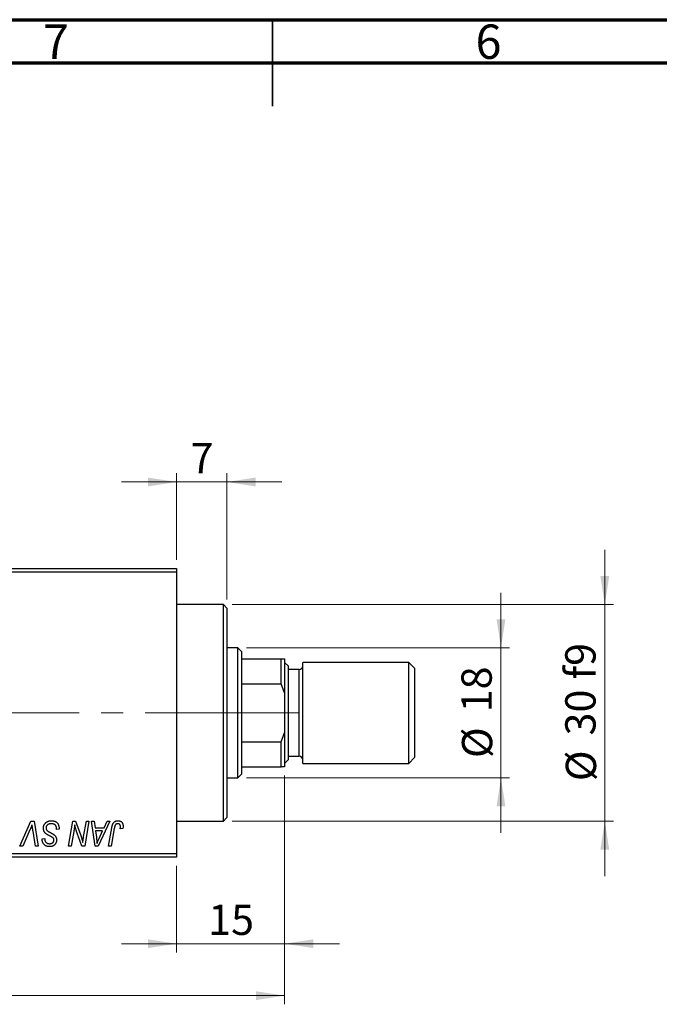
# Model space of a CAD drawing. Units: millimetres. Extents: x 15 to 591, y 5 to 415.
# Drawn here: x 273 to 347, y 301 to 415 of the extents above; entities that cross this region are included whole.
import ezdxf

# ---------------------------------------------------------------- set-up
doc = ezdxf.new("R2010")
doc.units = ezdxf.units.MM
doc.linetypes.add('CENTERX2', pattern=[20.32, 12.7, -2.54, 2.54, -2.54])
doc.styles.add('SLDTEXTSTYLE0', font='TXT', dxfattribs={"width": 0.75})
doc.dimstyles.new('SLDDIMSTYLE0', dxfattribs={"dimtxt": 3.5, "dimasz": 3.302, "dimexe": 0, "dimexo": 0.0625, "dimgap": 0.875, "dimtad": 1, "dimdec": 0, "dimlfac": 1.2, "dimrnd": 1e-09, "dimzin": 12, "dimdsep": 46, "dimtxsty": 'SLDTEXTSTYLE0', "dimsah": 1, "dimcen": 0.09, "dimadec": 0, "dimazin": 3, "dimtfac": 1, "dimtdec": 0, "dimtofl": 0, "dimtmove": 0, "dimatfit": 3, "dimfxl": 1, "dimfrac": 2, "dimtolj": 1, "dimtzin": 12, "dimarcsym": 0})
doc.dimstyles.new('SLDDIMSTYLE1', dxfattribs={"dimtxt": 3.5, "dimasz": 3.302, "dimexe": 0, "dimexo": 0.0625, "dimgap": 0.875, "dimtad": 1, "dimdec": 0, "dimlfac": 1.2, "dimrnd": 1e-09, "dimzin": 12, "dimdsep": 46, "dimtxsty": 'SLDTEXTSTYLE0', "dimsah": 1, "dimcen": 0.09, "dimadec": 0, "dimazin": 3, "dimtfac": 1, "dimtdec": 0, "dimtmove": 0, "dimatfit": 0, "dimfxl": 1, "dimfrac": 2, "dimtolj": 1, "dimtzin": 12, "dimarcsym": 0})

# ---------------------------------------------------------------- blocks, each defined once
blk = doc.blocks.new('_D')
at = {"color": 7, "linetype": 'Continuous', "lineweight": 0}
for p, q in [((303.4, 327.68), (303.4, 301.27)), ((75.07, 317.27), (75.07, 301.27)), ((75.07, 302.27), (303.4, 302.27))]:
    blk.add_line(p, q, dxfattribs=at)
at = {"color": 7, "linetype": 'Continuous', "lineweight": 18}
for points in [[(75.07, 302.27), (78.37, 301.76), (78.37, 302.77)], [(303.4, 302.27), (300.1, 302.77), (300.1, 301.76)]]:
    blk.add_solid(points, dxfattribs=at)
at = {"color": 7, "linetype": 'Continuous', "lineweight": 18, "insert": (185.35, 306.78), "char_height": 3.5, "attachment_point": 1, "style": 'SLDTEXTSTYLE0'}
blk.add_mtext('274', dxfattribs=at)
blk = doc.blocks.new('_D_1')
at = {"color": 7, "linetype": 'Continuous', "lineweight": 0}
for p, q in [((303.4, 327.68), (303.4, 307.27)), ((290.9, 317.27), (290.9, 307.27)), ((290.9, 308.27), (284.55, 308.27)), ((290.9, 308.27), (303.4, 308.27)), ((303.4, 308.27), (309.75, 308.27))]:
    blk.add_line(p, q, dxfattribs=at)
at = {"color": 7, "linetype": 'Continuous', "lineweight": 18}
for points in [[(290.9, 308.27), (287.6, 308.77), (287.6, 307.76)], [(303.4, 308.27), (306.7, 307.76), (306.7, 308.77)]]:
    blk.add_solid(points, dxfattribs=at)
at = {"color": 7, "linetype": 'Continuous', "lineweight": 18, "insert": (294.56, 312.78), "char_height": 3.5, "attachment_point": 1, "style": 'SLDTEXTSTYLE0'}
blk.add_mtext('15', dxfattribs=at)
blk = doc.blocks.new('_D_2')
at = {"color": 7, "linetype": 'Continuous', "lineweight": 0}
for p, q in [((328.4, 342.43), (328.4, 348.78)), ((298.98, 342.43), (329.4, 342.43)), ((328.4, 327.43), (328.4, 342.43)), ((298.98, 327.43), (329.4, 327.43)), ((328.4, 327.43), (328.4, 321.08))]:
    blk.add_line(p, q, dxfattribs=at)
at = {"color": 7, "linetype": 'Continuous', "lineweight": 18}
for points in [[(328.4, 342.43), (328.91, 345.74), (327.89, 345.74)], [(328.4, 327.43), (327.89, 324.13), (328.91, 324.13)]]:
    blk.add_solid(points, dxfattribs=at)
at = {"color": 7, "linetype": 'Continuous', "lineweight": 18, "char_height": 3.5, "attachment_point": 1, "rotation": 90, "style": 'SLDTEXTSTYLE0'}
for s, insert in [('18', (323.83, 334.99)), ('%%c', (323.89, 329.71))]:
    blk.add_mtext(s, dxfattribs=dict(at, insert=insert))
blk = doc.blocks.new('_D_4')
at = {"color": 7, "linetype": 'Continuous', "lineweight": 0}
for p, q in [((290.9, 352.6), (290.9, 362.6)), ((296.73, 348.02), (296.73, 362.6)), ((290.9, 361.6), (284.55, 361.6)), ((296.73, 361.6), (290.9, 361.6)), ((296.73, 361.6), (303.08, 361.6))]:
    blk.add_line(p, q, dxfattribs=at)
at = {"color": 7, "linetype": 'Continuous', "lineweight": 18}
for points in [[(290.9, 361.6), (287.6, 362.11), (287.6, 361.09)], [(296.73, 361.6), (300.04, 361.09), (300.04, 362.11)]]:
    blk.add_solid(points, dxfattribs=at)
at = {"color": 7, "linetype": 'Continuous', "lineweight": 18, "insert": (292.52, 366.11), "char_height": 3.5, "attachment_point": 1, "style": 'SLDTEXTSTYLE0'}
blk.add_mtext('7', dxfattribs=at)
blk = doc.blocks.new('_D_5')
at = {"color": 7, "linetype": 'Continuous', "lineweight": 0}
for p, q in [((340.4, 347.43), (340.4, 353.78)), ((297.32, 347.43), (341.4, 347.43)), ((340.4, 322.43), (340.4, 347.43)), ((297.32, 322.43), (341.4, 322.43)), ((340.4, 322.43), (340.4, 316.08))]:
    blk.add_line(p, q, dxfattribs=at)
at = {"color": 7, "linetype": 'Continuous', "lineweight": 18}
for points in [[(340.4, 347.43), (340.91, 350.74), (339.89, 350.74)], [(340.4, 322.43), (339.89, 319.13), (340.91, 319.13)]]:
    blk.add_solid(points, dxfattribs=at)
at = {"color": 7, "linetype": 'Continuous', "lineweight": 18, "char_height": 3.5, "attachment_point": 1, "rotation": 90, "style": 'SLDTEXTSTYLE0'}
for s, insert in [('f9', (335.83, 338.8)), ('30', (335.83, 332.32)), ('%%c', (335.89, 327.04))]:
    blk.add_mtext(s, dxfattribs=dict(at, insert=insert))

msp = doc.modelspace()

# ---------------------------------------------------------------- linework, layer by layer
at = {"color": 7, "linetype": 'Continuous', "lineweight": 70}
for p, q in [((15, 415), (589, 415)), ((20, 410), (584, 410))]:
    msp.add_line(p, q, dxfattribs=at)
at = {"color": 7, "linetype": 'Continuous', "lineweight": 35}
for p, q in [((302, 415), (302, 405)), ((302, 410), (302, 415))]:
    msp.add_line(p, q, dxfattribs=at)
at = {"color": 7, "linetype": 'Continuous', "lineweight": 25}
for p, q in [((250.9, 351.6), (290.9, 351.6)), ((290.9, 351.6), (290.9, 351.1833)), ((290.9, 351.1833), (250.9, 351.1833)), ((290.9, 351.1833), (290.9, 318.6833)), ((296.3167, 347.4333), (290.9, 347.4333)), ((296.7333, 347.0167), (296.3167, 347.4333)), ((296.3167, 322.4333), (296.3167, 347.4333)), ((296.7333, 347.0167), (296.7333, 322.85)), ((297.9833, 342.4333), (296.7333, 342.4333)), ((298.4, 342.0167), (297.9833, 342.4333)), ((297.9833, 327.4333), (297.9833, 342.4333)), ((298.4, 342.0167), (298.4, 341.1833)), ((298.4, 341.1833), (298.4, 338.2667)), ((298.4, 341.1833), (302.9833, 341.1833)), ((302.9833, 338.2667), (302.9833, 341.1833)), ((302.9833, 341.1833), (303.4, 341.1833)), ((303.4, 341.1833), (303.4, 337.2532)), ((303.8167, 340.35), (303.4, 340.7667)), ((303.8167, 340.35), (303.8167, 334.9333)), ((317.7333, 340.7667), (305.4833, 340.7667)), ((305.4833, 334.9333), (305.4833, 340.7667)), ((318.4, 340.1), (317.7333, 340.7667)), ((317.7333, 334.9333), (317.7333, 340.7667)), ((318.4, 340.1), (318.4, 334.9333)), ((305.0667, 339.9333), (303.8167, 339.9333)), ((298.4, 338.2667), (298.4, 331.6)), ((298.4, 338.2667), (302.9833, 338.2667)), ((303.4, 337.2532), (302.9833, 338.2667)), ((303.4, 337.2532), (303.4, 332.6134)), ((303.8167, 334.9333), (303.8167, 329.5167)), ((305.4833, 329.1), (305.4833, 334.9333)), ((317.7333, 329.1), (317.7333, 334.9333)), ((318.4, 334.9333), (318.4, 329.7667)), ((302.9833, 331.6), (303.4, 332.6134)), ((303.4, 332.6134), (303.4, 328.6833)), ((298.4, 331.6), (298.4, 328.6833)), ((298.4, 331.6), (302.9833, 331.6)), ((302.9833, 328.6833), (302.9833, 331.6)), ((303.8167, 329.9333), (305.0667, 329.9333)), ((303.4, 329.1), (303.8167, 329.5167)), ((305.4833, 329.1), (317.7333, 329.1)), ((317.7333, 329.1), (318.4, 329.7667)), ((297.9833, 327.4333), (298.4, 327.85)), ((298.4, 328.6833), (298.4, 327.85)), ((298.4, 328.6833), (302.9833, 328.6833)), ((303.4, 328.6833), (302.9833, 328.6833)), ((296.7333, 327.4333), (297.9833, 327.4333)), ((272.7951, 319.5167), (274.0694, 322.4333)), ((274.0694, 322.4333), (274.4565, 322.4333)), ((274.4565, 322.4333), (274.9027, 319.5167)), ((278.4201, 319.5167), (278.9137, 322.4333)), ((278.9137, 322.4333), (279.2333, 322.4333)), ((279.2333, 322.4333), (279.84, 320.7566)), ((280.1679, 320.6536), (280.4798, 322.4333)), ((280.7864, 322.4333), (280.288, 319.5167)), ((280.4798, 322.4333), (280.7864, 322.4333)), ((281.0876, 322.4333), (281.3924, 322.4333)), ((281.4871, 319.5167), (281.0876, 322.4333)), ((281.3924, 322.4333), (281.4901, 321.6379)), ((283.2124, 322.4333), (281.8576, 319.5167)), ((282.5258, 321.6379), (282.8839, 322.4333)), ((282.8839, 322.4333), (283.2124, 322.4333)), ((290.9, 322.4333), (296.3167, 322.4333)), ((296.3167, 322.4333), (296.7333, 322.85)), ((273.9676, 321.4242), (273.1218, 319.5167)), ((274.5967, 319.5167), (274.3156, 321.2538)), ((277.0364, 321.4485), (277.0387, 321.5426)), ((277.3394, 321.484), (277.0364, 321.4485)), ((279.0244, 321.2259), (278.7279, 319.5167)), ((281.4901, 321.6379), (282.5258, 321.6379)), ((281.5327, 321.297), (281.6375, 320.5631)), ((282.3595, 321.297), (281.5327, 321.297)), ((281.9565, 320.4317), (282.3595, 321.297)), ((283.0544, 319.5167), (283.4154, 321.6545)), ((283.7113, 321.5817), (283.3615, 319.5167)), ((284.6991, 321.5621), (284.3949, 321.5242)), ((275.3679, 320.324), (275.3697, 320.3879)), ((275.3697, 320.3879), (275.6727, 320.4181)), ((275.6727, 320.4181), (275.671, 320.3512)), ((279.9684, 319.5167), (279.5713, 320.6157)), ((250.9, 318.6833), (290.9, 318.6833)), ((273.1218, 319.5167), (272.7951, 319.5167)), ((274.9027, 319.5167), (274.5967, 319.5167)), ((278.7279, 319.5167), (278.4201, 319.5167)), ((280.288, 319.5167), (279.9684, 319.5167)), ((281.8576, 319.5167), (281.4871, 319.5167)), ((283.3615, 319.5167), (283.0544, 319.5167)), ((290.9, 318.6833), (290.9, 318.2667)), ((290.9, 318.2667), (250.9, 318.2667))]:
    msp.add_line(p, q, dxfattribs=at)
at = {"color": 8, "linetype": 'Continuous', "lineweight": 25}
for p, q in [((305.0667, 334.9333), (305.0667, 339.9333)), ((305.0667, 329.9333), (305.0667, 334.9333))]:
    msp.add_line(p, q, dxfattribs=at)
at = {"color": 7, "linetype": 'CENTERX2', "lineweight": 18}
for p, q in [((299.9833, 334.9333), (117.5667, 334.9333)), ((296.4, 334.9333), (304.9833, 334.9333))]:
    msp.add_line(p, q, dxfattribs=at)
at = {"color": 7, "linetype": 'Continuous', "lineweight": 25}
for centre, start, end in [((305.0667, 340.35), 270, 0), ((305.0667, 329.5167), 0, 90)]:
    msp.add_arc(centre, 0.4167, start, end, dxfattribs=at)
for points, knots in [([(274.2144, 322.0167), (274.2019, 321.9859), (274.1777, 321.9262), (274.1431, 321.8389), (274.1091, 321.7572), (274.0773, 321.6807), (274.0478, 321.6091), (274.0189, 321.5431), (273.9936, 321.4815), (273.976, 321.4427), (273.9676, 321.4242)], [0, 0, 0, 0, 0.15513934, 0.3012025, 0.43888369, 0.56869076, 0.68856716, 0.80093043, 0.9050613, 1, 1, 1, 1]), ([(274.3156, 321.2538), (274.3093, 321.2922), (274.2969, 321.3671), (274.2794, 321.4768), (274.265, 321.5809), (274.2512, 321.679), (274.2393, 321.7716), (274.2292, 321.8584), (274.2208, 321.9395), (274.2165, 321.9916), (274.2144, 322.0167)], [0, 0, 0, 0, 0.15192854, 0.29590038, 0.43257404, 0.56142024, 0.68234052, 0.79611285, 0.9019921, 1, 1, 1, 1]), ([(275.5212, 321.6142), (275.522, 321.6442), (275.5236, 321.7033), (275.5358, 321.7899), (275.555, 321.8728), (275.5832, 321.9514), (275.6189, 322.0263), (275.6622, 322.0978), (275.7141, 322.1648), (275.7732, 322.2274), (275.8384, 322.2845), (275.9093, 322.3348), (275.9855, 322.3765), (276.0657, 322.4121), (276.1516, 322.4386), (276.2423, 322.4571), (276.3376, 322.4697), (276.4028, 322.4707), (276.4362, 322.4712)], [0, 0, 0, 0, 0.06406343, 0.12610696, 0.18625591, 0.24524883, 0.3040054, 0.36314237, 0.42318513, 0.48453914, 0.54660266, 0.60792921, 0.66955564, 0.73158488, 0.79510367, 0.86091413, 0.92880216, 1, 1, 1, 1]), ([(276.4161, 322.1303), (276.394, 322.1298), (276.3506, 322.1289), (276.2875, 322.1223), (276.2279, 322.1119), (276.1718, 322.0964), (276.1194, 322.0763), (276.0701, 322.0524), (276.0244, 322.0242), (275.9832, 321.9909), (275.9461, 321.9549), (275.9131, 321.917), (275.8858, 321.8763), (275.8631, 321.8338), (275.8458, 321.7888), (275.8335, 321.7418), (275.8254, 321.6926), (275.8246, 321.659), (275.8242, 321.642)], [0, 0, 0, 0, 0.07710402, 0.15110694, 0.22101161, 0.28811093, 0.35365801, 0.41642744, 0.47885283, 0.54052683, 0.60085851, 0.65891525, 0.71539752, 0.77140853, 0.82673081, 0.88296953, 0.94076889, 1, 1, 1, 1]), ([(276.9588, 321.8782), (276.9478, 321.8964), (276.9255, 321.9336), (276.8784, 321.9815), (276.8219, 322.0245), (276.7558, 322.062), (276.6812, 322.0929), (276.5987, 322.1143), (276.5097, 322.1285), (276.4479, 322.1297), (276.4161, 322.1303)], [0, 0, 0, 0, 0.10163259, 0.20717844, 0.31900217, 0.44082722, 0.56955812, 0.70448963, 0.84780656, 1, 1, 1, 1]), ([(276.4362, 322.4712), (276.472, 322.4706), (276.5415, 322.4694), (276.6425, 322.4581), (276.7369, 322.4392), (276.8248, 322.4133), (276.9063, 322.3803), (276.9805, 322.3384), (277.0484, 322.2899), (277.1096, 322.2336), (277.1638, 322.1692), (277.2109, 322.0962), (277.2504, 322.0146), (277.2828, 321.9247), (277.3084, 321.8265), (277.3254, 321.7196), (277.337, 321.6046), (277.3386, 321.5251), (277.3394, 321.484)], [0, 0, 0, 0, 0.0698134, 0.13575604, 0.1982792, 0.25780083, 0.31449914, 0.36972765, 0.42386228, 0.47733402, 0.5317766, 0.58780654, 0.64659714, 0.70854842, 0.77428001, 0.84462673, 0.91977109, 1, 1, 1, 1]), ([(277.0387, 321.5426), (277.038, 321.5733), (277.0366, 321.6332), (277.0201, 321.7203), (276.9964, 321.8028), (276.9712, 321.8532), (276.9588, 321.8782)], [0, 0, 0, 0, 0.26364409, 0.51555155, 0.76058413, 1, 1, 1, 1]), ([(279.1339, 321.9918), (279.1178, 321.8649), (279.0853, 321.609), (279.0448, 321.3543), (279.0244, 321.2259)], [0, 0, 0, 0, 0.49615911, 1, 1, 1, 1]), ([(279.2896, 321.4207), (279.2771, 321.4607), (279.2508, 321.5453), (279.2134, 321.6806), (279.1736, 321.8309), (279.1476, 321.9365), (279.1339, 321.9918)], [0, 0, 0, 0, 0.21217746, 0.44890097, 0.71149065, 1, 1, 1, 1]), ([(283.4154, 321.6545), (283.422, 321.6902), (283.4347, 321.7596), (283.4587, 321.8589), (283.487, 321.9498), (283.5164, 322.0333), (283.5504, 322.1085), (283.5875, 322.1755), (283.6276, 322.2346), (283.6715, 322.2856), (283.7183, 322.3297), (283.7685, 322.367), (283.821, 322.3994), (283.8766, 322.4262), (283.9357, 322.4464), (283.9977, 322.4603), (284.0624, 322.4696), (284.1066, 322.4707), (284.1292, 322.4712)], [0, 0, 0, 0, 0.091112654, 0.17658007, 0.255684586, 0.329789352, 0.398137916, 0.462079067, 0.521438068, 0.576813832, 0.63031175, 0.682205848, 0.733233699, 0.784740381, 0.836474195, 0.889224948, 0.943603671, 1, 1, 1, 1]), ([(284.1096, 322.1303), (284.0938, 322.1297), (284.0625, 322.1286), (284.0168, 322.1196), (283.9735, 322.1045), (283.9326, 322.084), (283.895, 322.0568), (283.8601, 322.0242), (283.83, 321.9841), (283.8073, 321.9465), (283.7907, 321.9112), (283.7792, 321.879), (283.7675, 321.8419), (283.7557, 321.7996), (283.7438, 321.7525), (283.7328, 321.7001), (283.7213, 321.6428), (283.7147, 321.6026), (283.7113, 321.5817)], [0, 0, 0, 0, 0.06318469, 0.12502249, 0.18510194, 0.24608984, 0.30711847, 0.3701259, 0.43587446, 0.50657754, 0.54572214, 0.59111448, 0.64321791, 0.70136321, 0.76636566, 0.8373319, 0.91524717, 1, 1, 1, 1]), ([(284.4227, 321.7781), (284.4219, 321.8045), (284.4203, 321.8546), (284.4033, 321.9252), (284.3762, 321.9869), (284.3376, 322.0386), (284.2908, 322.0796), (284.2364, 322.1098), (284.175, 322.127), (284.1318, 322.1292), (284.1096, 322.1303)], [0, 0, 0, 0, 0.14849901, 0.28251576, 0.40716281, 0.52658297, 0.64342945, 0.75660739, 0.87473721, 1, 1, 1, 1]), ([(284.1292, 322.4712), (284.1519, 322.4708), (284.196, 322.4701), (284.2605, 322.4623), (284.3209, 322.4489), (284.3782, 322.4325), (284.4311, 322.4088), (284.4807, 322.381), (284.5263, 322.3478), (284.5679, 322.3096), (284.6057, 322.267), (284.6375, 322.2185), (284.665, 322.1654), (284.6875, 322.1073), (284.7044, 322.0441), (284.7167, 321.9764), (284.7247, 321.9038), (284.7254, 321.8537), (284.7258, 321.8279)], [0, 0, 0, 0, 0.06812997, 0.13253581, 0.19431638, 0.25369253, 0.31122458, 0.36769887, 0.42407065, 0.48022747, 0.53687221, 0.59451079, 0.65382787, 0.71606071, 0.7811272, 0.84975957, 0.92240183, 1, 1, 1, 1]), ([(276.0971, 320.7986), (276.0731, 320.8113), (276.0272, 320.8357), (275.9623, 320.8726), (275.9033, 320.9064), (275.8518, 320.9401), (275.8062, 320.9708), (275.7676, 321.0008), (275.7348, 321.0281), (275.7006, 321.0633), (275.6652, 321.1089), (275.6283, 321.1673), (275.5962, 321.2305), (275.5689, 321.2985), (275.5477, 321.3715), (275.5325, 321.4488), (275.5227, 321.5301), (275.5217, 321.5858), (275.5212, 321.6142)], [0, 0, 0, 0, 0.07599712, 0.14586151, 0.209346, 0.26659271, 0.31831327, 0.36368688, 0.40371582, 0.43775587, 0.50118246, 0.56534567, 0.63116692, 0.69969744, 0.77060784, 0.84396073, 0.92027742, 1, 1, 1, 1]), ([(275.8242, 321.642), (275.8251, 321.6183), (275.8266, 321.5718), (275.8419, 321.5049), (275.8668, 321.4426), (275.8909, 321.4055), (275.903, 321.3869)], [0, 0, 0, 0, 0.26235134, 0.51268282, 0.75533075, 1, 1, 1, 1]), ([(275.903, 321.3869), (275.9108, 321.3774), (275.9281, 321.3566), (275.9617, 321.3277), (276.0017, 321.2946), (276.0513, 321.2609), (276.1087, 321.2241), (276.1745, 321.1852), (276.2485, 321.1438), (276.301, 321.1161), (276.3285, 321.1017)], [0, 0, 0, 0, 0.07165547, 0.1570521, 0.25753147, 0.3738637, 0.50612466, 0.65449037, 0.81908518, 1, 1, 1, 1]), ([(276.6197, 320.495), (276.6087, 320.5034), (276.5843, 320.5221), (276.5419, 320.5504), (276.4903, 320.582), (276.4298, 320.6182), (276.3602, 320.6586), (276.2805, 320.7015), (276.1919, 320.7488), (276.1297, 320.7815), (276.0971, 320.7986)], [0, 0, 0, 0, 0.06847542, 0.1523118, 0.25247792, 0.36873807, 0.50196291, 0.65123367, 0.81753111, 1, 1, 1, 1]), ([(276.3285, 321.1017), (276.3501, 321.0905), (276.3914, 321.0692), (276.45, 321.0367), (276.5039, 321.0077), (276.5518, 320.9794), (276.595, 320.9544), (276.6324, 320.9309), (276.6651, 320.9108), (276.6843, 320.8968), (276.6931, 320.8904)], [0, 0, 0, 0, 0.17264189, 0.33091934, 0.47665178, 0.60809146, 0.72700422, 0.83099932, 0.92249934, 1, 1, 1, 1]), ([(276.6931, 320.8904), (276.721, 320.8691), (276.7751, 320.8278), (276.8459, 320.7578), (276.9057, 320.685), (276.954, 320.6081), (276.9908, 320.5267), (277.0181, 320.4405), (277.0332, 320.3484), (277.0353, 320.2851), (277.0364, 320.2529)], [0, 0, 0, 0, 0.13951778, 0.2704089, 0.39474155, 0.51313089, 0.630361, 0.74869056, 0.87195984, 1, 1, 1, 1]), ([(279.5713, 320.6157), (279.5567, 320.655), (279.528, 320.7319), (279.4865, 320.8446), (279.4483, 320.9527), (279.4111, 321.0554), (279.3778, 321.154), (279.3456, 321.2471), (279.3166, 321.3355), (279.2984, 321.3928), (279.2896, 321.4207)], [0, 0, 0, 0, 0.14733194, 0.28849462, 0.42260392, 0.550785, 0.67258015, 0.78844876, 0.89729279, 1, 1, 1, 1]), ([(279.84, 320.7566), (279.8637, 320.6833), (279.9093, 320.5418), (279.9723, 320.3362), (280.027, 320.1448), (280.0586, 320.0214), (280.0738, 319.9623)], [0, 0, 0, 0, 0.2791353, 0.53844452, 0.77915715, 1, 1, 1, 1]), ([(284.3949, 321.5242), (284.3993, 321.5506), (284.4075, 321.6), (284.4153, 321.669), (284.4214, 321.7271), (284.4223, 321.7624), (284.4227, 321.7781)], [0, 0, 0, 0, 0.31401565, 0.58681964, 0.81465839, 1, 1, 1, 1]), ([(284.7258, 321.8279), (284.7247, 321.7832), (284.7227, 321.6939), (284.707, 321.606), (284.6991, 321.5621)], [0, 0, 0, 0, 0.50076409, 1, 1, 1, 1]), ([(276.2202, 319.4788), (276.1781, 319.48), (276.0966, 319.4822), (275.9789, 319.5019), (275.8709, 319.5352), (275.7719, 319.5808), (275.6829, 319.6401), (275.6035, 319.7117), (275.5345, 319.7959), (275.475, 319.89), (275.4276, 319.9924), (275.3928, 320.0996), (275.3722, 320.2107), (275.3694, 320.286), (275.3679, 320.324)], [0, 0, 0, 0, 0.09370477, 0.18146127, 0.26470141, 0.34469805, 0.42329257, 0.50199386, 0.58187217, 0.66500093, 0.7493239, 0.83240969, 0.91548155, 1, 1, 1, 1]), ([(275.671, 320.3512), (275.6717, 320.3274), (275.6731, 320.2804), (275.6869, 320.2112), (275.708, 320.1443), (275.7384, 320.0808), (275.7756, 320.0213), (275.8221, 319.9694), (275.8752, 319.9238), (275.9357, 319.8861), (276.0023, 319.8565), (276.0741, 319.8352), (276.1506, 319.8218), (276.2034, 319.8204), (276.2303, 319.8197)], [0, 0, 0, 0, 0.08218013, 0.16289978, 0.2433294, 0.32498459, 0.40615465, 0.48558429, 0.56559731, 0.64792235, 0.73177746, 0.81743043, 0.9068975, 1, 1, 1, 1]), ([(277.0364, 320.2529), (277.0356, 320.2247), (277.0342, 320.1692), (277.0243, 320.0881), (277.0069, 320.0113), (276.9834, 319.9386), (276.9524, 319.8701), (276.9145, 319.806), (276.8694, 319.7464), (276.819, 319.6908), (276.7619, 319.641), (276.6994, 319.5975), (276.6318, 319.5611), (276.5595, 319.5302), (276.4817, 319.5076), (276.3989, 319.491), (276.3112, 319.4808), (276.251, 319.4795), (276.2202, 319.4788)], [0, 0, 0, 0, 0.06669345, 0.13102202, 0.19263338, 0.25246029, 0.31127141, 0.36976972, 0.42801695, 0.48738479, 0.54682573, 0.60641626, 0.66688575, 0.72807273, 0.79176356, 0.85783553, 0.92725372, 1, 1, 1, 1]), ([(276.2303, 319.8197), (276.2496, 319.82), (276.2872, 319.8206), (276.3418, 319.826), (276.3932, 319.8349), (276.4414, 319.8471), (276.4865, 319.8631), (276.5278, 319.8834), (276.5662, 319.9065), (276.601, 319.9332), (276.6325, 319.9625), (276.6592, 319.9951), (276.6827, 320.0292), (276.7006, 320.0664), (276.7161, 320.1049), (276.7256, 320.1463), (276.7327, 320.1896), (276.7331, 320.2194), (276.7333, 320.2346)], [0, 0, 0, 0, 0.07887432, 0.15323823, 0.22346654, 0.29156139, 0.35568674, 0.41829031, 0.47858213, 0.53827526, 0.59689077, 0.65343829, 0.70966446, 0.76542832, 0.8214527, 0.87862055, 0.93800934, 1, 1, 1, 1]), ([(276.7333, 320.2346), (276.733, 320.2482), (276.7323, 320.275), (276.727, 320.3139), (276.7181, 320.3504), (276.7057, 320.3844), (276.6896, 320.416), (276.6701, 320.4451), (276.6465, 320.4716), (276.6288, 320.4871), (276.6197, 320.495)], [0, 0, 0, 0, 0.13883313, 0.27273253, 0.39900611, 0.52111495, 0.64068236, 0.75943593, 0.87762671, 1, 1, 1, 1]), ([(280.0738, 319.9623), (280.0782, 320.0123), (280.0877, 320.1176), (280.1081, 320.2828), (280.1348, 320.4634), (280.1565, 320.5884), (280.1679, 320.6536)], [0, 0, 0, 0, 0.21551382, 0.45470532, 0.71531442, 1, 1, 1, 1]), ([(281.6375, 320.5631), (281.6425, 320.5276), (281.6523, 320.4582), (281.6651, 320.3561), (281.6772, 320.2587), (281.6871, 320.1656), (281.696, 320.0768), (281.7039, 319.9924), (281.7097, 319.9125), (281.7129, 319.8607), (281.7144, 319.8357)], [0, 0, 0, 0, 0.147003539, 0.287271553, 0.421720536, 0.549463559, 0.671406966, 0.787559756, 0.897063349, 1, 1, 1, 1]), ([(281.7144, 319.8357), (281.7293, 319.8796), (281.7605, 319.972), (281.8167, 320.115), (281.8827, 320.2697), (281.9312, 320.3761), (281.9565, 320.4317)], [0, 0, 0, 0, 0.21607031, 0.45479887, 0.71560384, 1, 1, 1, 1])]:
    msp.add_open_spline(points, degree=3, knots=knots, dxfattribs=at)

# ---------------------------------------------------------------- texts
at = {"color": 7, "linetype": 'Continuous', "lineweight": 0, "char_height": 3.9688, "attachment_point": 2, "style": 'SLDTEXTSTYLE0'}
for s, insert in [('7', (276.96, 414.4462)), ('6', (326.96, 414.4462))]:
    msp.add_mtext(s, dxfattribs=dict(at, insert=insert))

# ---------------------------------------------------------------- dimensions: what is measured, and where the dimension line sits
at = {"color": 7, "linetype": 'Continuous', "lineweight": 18}
for base, p1, p2, dimstyle, picture, middle in [((290.9, 361.6), (296.7333, 347.0167), (290.9, 351.6), 'SLDDIMSTYLE1', '_D_4', (293.8167, 361.6)), ((303.4, 302.2667), (75.0667, 318.2667), (303.4, 328.6833), 'SLDDIMSTYLE0', '_D', (189.2333, 302.2667)), ((303.4, 308.2667), (290.9, 318.2667), (303.4, 328.6833), 'SLDDIMSTYLE1', '_D_1', (297.15, 308.2667))]:
    dim = msp.add_linear_dim(base=base, p1=p1, p2=p2, dimstyle=dimstyle, dxfattribs=at)
    dim.commit()
    dim.dimension.update_dxf_attribs({"geometry": picture, "text_midpoint": middle, "dimtype": 160})
for base, p1, p2, text, picture, middle in [((340.4, 347.4333), (296.3167, 322.4333), (296.3167, 347.4333), '%%c<> f9', '_D_5', (340.4, 334.9333)), ((328.4, 342.4333), (297.9833, 327.4333), (297.9833, 342.4333), '%%c<>', '_D_2', (328.4, 334.9333))]:
    dim = msp.add_linear_dim(base=base, p1=p1, p2=p2, angle=90, text=text, dimstyle='SLDDIMSTYLE1', dxfattribs=at)
    dim.commit()
    dim.dimension.update_dxf_attribs({"geometry": picture, "text_midpoint": middle, "dimtype": 160})

doc.saveas('drawing.dxf')
